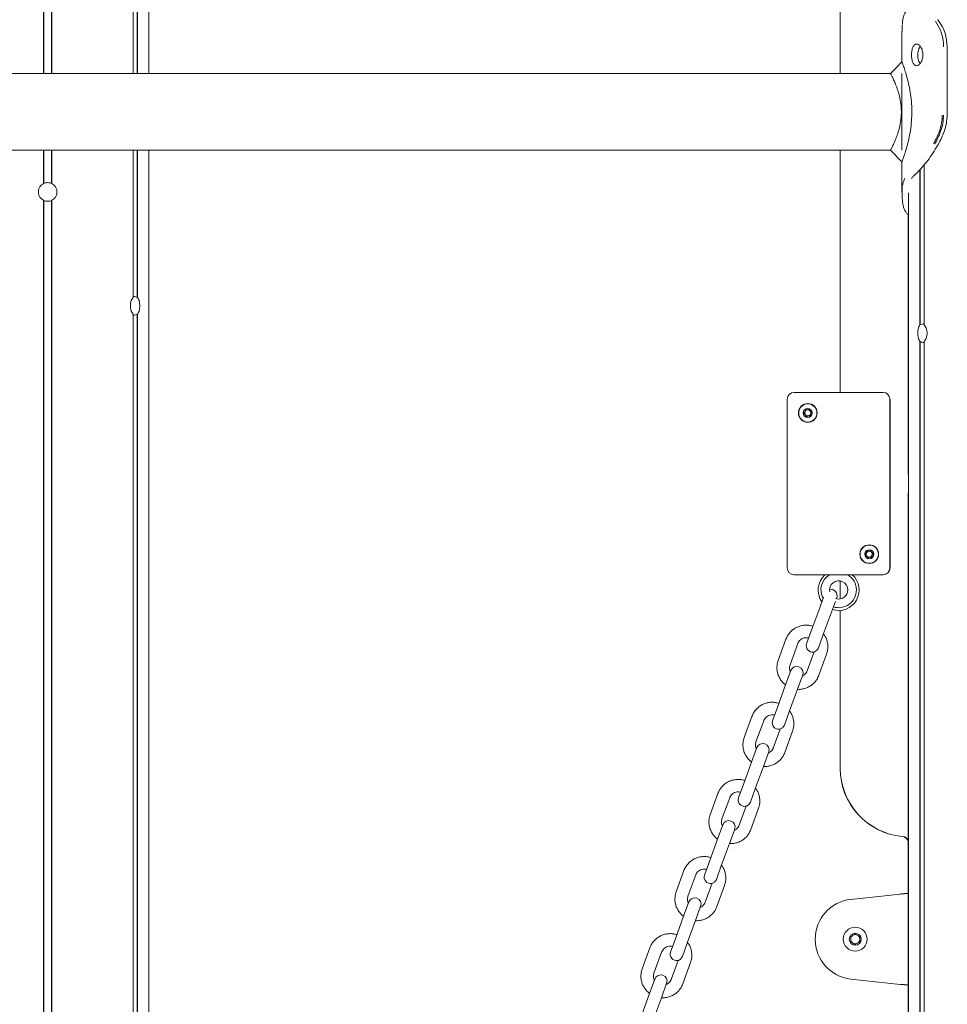
# Model space of a CAD drawing. Units: millimetres. Extents: x 2590 to 12743, y -5473 to 10438.
# Drawn here: x 7355 to 7762, y 8481 to 8914 of the extents above; entities that cross this region are included whole.
import ezdxf

# ---------------------------------------------------------------- set-up
doc = ezdxf.new("R2010")
doc.units = ezdxf.units.MM
doc.header["$LTSCALE"] = 50

msp = doc.modelspace()

# ---------------------------------------------------------------- linework, layer by layer
at = {"color": 7, "linetype": 'Continuous', "lineweight": 18}
for p, q in [((7404.47, 9668.9), (7404.47, 8889.9)), ((7404.51, 9668.9), (7404.51, 8889.9)), ((7406.26, 9668.9), (7406.26, 8889.9)), ((7406.36, 9668.9), (7406.36, 8889.9)), ((7411.41, 8889.9), (7411.41, 9668.9)), ((7715.02, 8956.2), (7715.02, 8889.9)), ((7715.07, 8956.2), (7715.07, 8889.9)), ((7365.03, 8944.26), (7365.03, 8889.9)), ((7365.17, 8944.19), (7365.17, 8889.9)), ((7368.66, 8944.19), (7368.66, 8889.9)), ((7368.8, 8944.26), (7368.8, 8889.9)), ((7742.15, 8908.25), (7742.15, 8894.78)), ((7742.17, 8909.07), (7742.19, 8909.63)), ((7742.18, 8908.25), (7742.17, 8909.07)), ((7742.26, 8910.88), (7742.26, 8910.85)), ((7742.28, 8911.11), (7742.28, 8911.08)), ((7750.06, 8902.06), (7750.06, 8901.54)), ((7761.95, 8901.56), (7762.07, 8901.56)), ((7762.07, 8871.56), (7762.07, 8901.56)), ((7750.06, 8894.26), (7750.06, 8894.05)), ((7737.1, 8889.9), (6997.2, 8889.9)), ((7742.15, 8889.9), (7742.15, 8856.2)), ((6997.2, 8856.2), (7737.1, 8856.2)), ((7365.03, 8856.2), (7365.03, 8841.54)), ((7365.17, 8856.2), (7365.17, 8841.61)), ((7368.66, 8856.2), (7368.66, 8841.61)), ((7368.8, 8856.2), (7368.8, 8841.54)), ((7404.47, 8856.2), (7404.47, 8791.54)), ((7404.51, 8856.2), (7404.51, 8791.61)), ((7406.26, 8856.2), (7406.26, 8791.61)), ((7406.36, 8856.2), (7406.36, 8791.54)), ((7411.41, 8269.9), (7411.41, 8856.2)), ((7715.02, 8856.2), (7715.02, 8749.9)), ((7715.07, 8856.2), (7715.07, 8749.9)), ((7737.1, 8856.2), (7742.15, 8851.15)), ((7757.99, 8858.48), (7758.07, 8858.62)), ((7758.07, 8858.62), (7758.25, 8858.95)), ((7742.15, 8851.15), (7742.15, 8837.85)), ((7750.06, 8847.75), (7750.06, 8779.54)), ((7750.17, 8847.86), (7750.17, 8779.61)), ((7751.91, 8849.86), (7751.91, 8779.61)), ((7751.95, 8849.91), (7751.95, 8779.54)), ((7746.88, 8844.5), (7746.95, 8844.55)), ((7365.03, 8834.26), (7365.03, 8059.9)), ((7365.17, 8834.19), (7365.17, 8059.9)), ((7368.66, 8834.19), (7368.66, 8159.84)), ((7368.8, 8834.26), (7368.8, 8159.86)), ((7742.17, 8837.04), (7742.19, 8836.48)), ((7742.26, 8835.26), (7742.26, 8835.23)), ((7742.26, 8835.23), (7742.28, 8835)), ((7745.01, 8837.5), (7745.01, 8049.9)), ((7744.94, 8828.06), (7744.94, 8713.95)), ((7404.47, 8784.26), (7404.47, 8159.9)), ((7404.51, 8784.19), (7404.51, 8159.9)), ((7404.58, 8783.81), (7404.51, 8783.8)), ((7406.26, 8784.19), (7406.26, 8269.57)), ((7406.36, 8784.26), (7406.36, 8269.69)), ((7751.84, 8780), (7751.91, 8780)), ((7750.06, 8772.26), (7750.06, 8049.9)), ((7750.17, 8772.19), (7750.17, 8049.9)), ((7751.91, 8772.19), (7751.91, 8049.9)), ((7751.95, 8772.26), (7751.95, 8049.9)), ((7694.73, 8749.9), (7733.83, 8749.9)), ((7691.73, 8672.9), (7691.73, 8746.9)), ((7736.83, 8746.9), (7736.83, 8672.9)), ((7736.93, 8721.9), (7736.93, 8746.9)), ((7736.93, 8720.9), (7736.93, 8721.9)), ((7736.93, 8720.9), (7736.93, 8698.9)), ((7744.94, 8705.8), (7744.94, 8049.9)), ((7736.93, 8697.9), (7736.93, 8698.9)), ((7736.93, 8672.9), (7736.93, 8697.9)), ((7733.83, 8669.9), (7694.73, 8669.9)), ((7715.02, 8667.14), (7715.02, 8659.26)), ((7715.07, 8667.14), (7715.07, 8659.27)), ((7707.72, 8660.07), (7706, 8655.34)), ((7711.17, 8653.46), (7712.89, 8658.19)), ((7713.31, 8659.34), (7713.48, 8659.8)), ((7706, 8655.34), (7702.58, 8645.94)), ((7707.75, 8644.06), (7711.17, 8653.46)), ((7715.02, 8654.23), (7715.02, 8584.9)), ((7715.07, 8654.23), (7715.07, 8584.9)), ((7702.58, 8645.94), (7700.27, 8639.6)), ((7705.44, 8637.72), (7707.75, 8644.06)), ((7691.18, 8641.55), (7687.8, 8632.26)), ((7692.97, 8630.38), (7696.35, 8639.67)), ((7703.53, 8635.99), (7700.48, 8627.64)), ((7705.65, 8625.76), (7709.04, 8635.06)), ((7693.37, 8627.83), (7691.06, 8621.49)), ((7696.23, 8619.61), (7698.54, 8625.95)), ((7691.06, 8621.49), (7687.64, 8612.09)), ((7692.81, 8610.21), (7696.23, 8619.61)), ((7687.64, 8612.09), (7685.33, 8605.75)), ((7690.5, 8603.87), (7692.81, 8610.21)), ((7676.25, 8607.7), (7672.86, 8598.41)), ((7678.03, 8596.53), (7681.41, 8605.82)), ((7688.59, 8602.14), (7685.55, 8593.79)), ((7690.72, 8591.91), (7694.1, 8601.2)), ((7678.43, 8593.98), (7676.13, 8587.64)), ((7681.29, 8585.76), (7683.6, 8592.1)), ((7676.13, 8587.64), (7672.71, 8578.24)), ((7677.87, 8576.36), (7681.29, 8585.76)), ((7672.71, 8578.24), (7670.4, 8571.9)), ((7675.57, 8570.02), (7677.87, 8576.36)), ((7661.31, 8573.85), (7657.92, 8564.56)), ((7663.09, 8562.67), (7666.48, 8571.97)), ((7673.65, 8568.29), (7670.61, 8559.94)), ((7675.78, 8558.06), (7679.16, 8567.35)), ((7663.5, 8560.13), (7661.19, 8553.79)), ((7666.36, 8551.91), (7668.67, 8558.25)), ((7661.19, 8553.79), (7657.77, 8544.39)), ((7662.94, 8542.51), (7666.36, 8551.91)), ((7657.77, 8544.39), (7655.46, 8538.05)), ((7646.37, 8540), (7642.99, 8530.71)), ((7660.63, 8536.17), (7662.94, 8542.51)), ((7648.16, 8528.82), (7651.54, 8538.12)), ((7658.71, 8534.44), (7655.67, 8526.09)), ((7660.84, 8524.21), (7664.22, 8533.5)), ((7741.32, 8529.72), (7719.74, 8527.4)), ((7743.29, 8529.9), (7744.74, 8529.9)), ((7744.74, 8529.9), (7744.94, 8529.9)), ((7648.56, 8526.28), (7646.25, 8519.94)), ((7651.42, 8518.06), (7653.73, 8524.4)), ((7646.25, 8519.94), (7642.83, 8510.54)), ((7648, 8508.66), (7651.42, 8518.06)), ((7642.83, 8510.54), (7640.52, 8504.2)), ((7719.62, 8511.06), (7721.62, 8512.21)), ((7719.62, 8508.75), (7719.62, 8511.06)), ((7721.62, 8512.21), (7723.62, 8511.06)), ((7723.62, 8511.06), (7723.62, 8508.75)), ((7631.43, 8506.15), (7628.05, 8496.85)), ((7645.69, 8502.32), (7648, 8508.66)), ((7721.62, 8507.59), (7719.62, 8508.75)), ((7723.62, 8508.75), (7721.62, 8507.59)), ((7633.22, 8494.97), (7636.6, 8504.27)), ((7643.78, 8500.59), (7640.74, 8492.24)), ((7645.9, 8490.36), (7649.29, 8499.65)), ((7633.62, 8492.43), (7631.31, 8486.09)), ((7719.74, 8492.4), (7741.32, 8490.09)), ((7636.48, 8484.21), (7638.79, 8490.55)), ((7744.74, 8489.9), (7743.29, 8489.9)), ((7744.94, 8489.9), (7744.74, 8489.9)), ((7631.31, 8486.09), (7627.89, 8476.69)), ((7633.06, 8474.81), (7636.48, 8484.21))]:
    msp.add_line(p, q, dxfattribs=at)
at = {"color": 7, "linetype": 'Continuous', "lineweight": 18, "flags": 128}
msp.add_lwpolyline([(7742.15, 8894.96), (7739.63, 8892.43), (7737.1, 8889.9)], dxfattribs=at)
at = {"color": 7, "linetype": 'Continuous', "lineweight": 18}
for centre, radius in [((7700.78, 8740.9), 4.1), ((7700.78, 8740.9), 4), ((7700.78, 8740.9), 1.98), ((7727.78, 8678.9), 4.1), ((7727.78, 8678.9), 4), ((7727.78, 8678.9), 1.98), ((7721.62, 8509.9), 5.25), ((7721.62, 8509.9), 2.63)]:
    msp.add_circle(centre, radius, dxfattribs=at)
for centre, radius, start, end in [((7742.22, 8901.95), 18.18, 358.742, 36.5984), ((7758.09, 8912.99), 0.15, 38.3655, 94.964), ((7743.89, 8901.98), 18.07, 358.6662, 37.4007), ((7758.25, 8912.8), 0.155, 42.7921, 94.0004), ((7740.27, 8871.47), 19.56, 339.496, 0.2463), ((7740.3, 8871.47), 20.09, 339.496, 0.2463), ((7741.86, 8871.47), 20.09, 339.496, 0.2463), ((7717.53, 8880.22), 43.93, 331.3153, 339.1947), ((7717.65, 8880.19), 44.37, 331.3153, 339.1947), ((7719.2, 8880.19), 44.37, 331.3153, 339.1947), ((7757.88, 8858.56), 0.136, 262.0355, 324.1784), ((7758.15, 8859.02), 0.131, 261.0176, 324.5817), ((7366.91, 8837.9), 4.1, 115.1703, 117.4005), ((7366.91, 8837.9), 4.1, 91.8517, 115.1703), ((7366.91, 8837.9), 4.1, 64.8297, 88.1483), ((7366.91, 8837.9), 4.1, 62.5995, 64.8297), ((7366.91, 8837.9), 4.1, 242.5995, 244.8297), ((7366.91, 8837.9), 4.1, 244.8297, 268.1483), ((7366.91, 8837.9), 4.1, 271.8517, 295.1703), ((7366.91, 8837.9), 4.1, 295.1703, 297.4005), ((7694.73, 8746.9), 3, 90, 180), ((7733.83, 8746.9), 3, 0, 90), ((7700.78, 8740.9), 1.32, 157.4773, 217.4773), ((7700.78, 8740.9), 1.32, 97.4773, 157.4773), ((7700.78, 8740.9), 1.32, 217.4773, 277.4773), ((7700.78, 8740.9), 1.32, 37.4773, 97.4773), ((7700.78, 8740.9), 1.32, 277.4773, 337.4773), ((7700.78, 8740.9), 1.32, 337.4773, 37.4773), ((7727.78, 8678.9), 1.32, 157.4773, 217.4773), ((7727.78, 8678.9), 1.32, 97.4773, 157.4773), ((7727.78, 8678.9), 1.32, 37.4773, 97.4773), ((7727.78, 8678.9), 1.32, 277.4773, 337.4773), ((7727.78, 8678.9), 1.32, 337.4773, 37.4773), ((7727.78, 8678.9), 1.32, 217.4773, 277.4773), ((7694.73, 8672.9), 3, 180, 270), ((7714.33, 8663.2), 9, 131.8886, 215.1784), ((7714.33, 8663.2), 7.79, 120.7271, 208.7489), ((7714.33, 8663.2), 9, 252.2975, 48.1114), ((7714.33, 8663.2), 7.79, 0, 59.2729), ((7733.83, 8672.9), 3, 270, 0), ((7733.93, 8672.9), 3, 270, 0), ((7714.33, 8663.2), 4, 0, 191.5672), ((7710.89, 8660.74), 2.75, 340, 101.6473), ((7714.33, 8663.2), 7.79, 252.6532, 0), ((7714.33, 8663.2), 4, 252.769, 0), ((7702.86, 8638.66), 2.75, 160, 340), ((7695.96, 8626.89), 2.75, 340, 160), ((7687.92, 8604.81), 2.75, 160, 340), ((7681.02, 8593.04), 2.75, 340, 160), ((7745.07, 8584.9), 30.04, 180, 264.7841), ((7745.07, 8584.9), 30, 180, 264.7841), ((7672.98, 8570.96), 2.75, 160, 340), ((7666.08, 8559.19), 2.75, 340, 160), ((7742.07, 8552.04), 2.96, 13.5385, 84.7841), ((7742.07, 8552.04), 3, 16.5413, 84.7841), ((7658.04, 8537.11), 2.75, 160, 340), ((7651.14, 8525.34), 2.75, 340, 160), ((7721.62, 8509.9), 17.6, 96.1311, 263.8689), ((7721.62, 8509.9), 2, 120, 180), ((7721.62, 8509.9), 2, 180, 240), ((7721.62, 8509.9), 2, 60, 120), ((7721.62, 8509.9), 2, 0, 60), ((7721.62, 8509.9), 2, 300, 0), ((7721.62, 8509.9), 2, 240, 300), ((7643.11, 8503.26), 2.75, 160, 340), ((7636.21, 8491.49), 2.75, 340, 160)]:
    msp.add_arc(centre, radius, start, end, dxfattribs=at)
for centre, major_axis, ratio, start_param, end_param in [((7751.44, 8897.9), (0, 4.1), 0.72857, 0.439304, 0.478229), ((7404.98, 8787.9), (0, 4.1), 0.27143, 0.439304, 0.478229), ((7404.44, 8787.9), (4.27, 0), 0.960474, 1.131492, 1.538479), ((7404.98, 8787.9), (0, 4.1), 0.72857, 5.804956, 5.843881), ((7404.98, 8787.9), (0, 4.1), 0.27143, 2.663364, 2.702288), ((7404.44, 8787.9), (4.27, 0), 0.960474, 4.744707, 5.151693), ((7404.98, 8787.9), (0, 4.1), 0.72857, 3.580897, 3.619822), ((7751.44, 8775.9), (0, 4.1), 0.72857, 0.439304, 0.478229), ((7751.98, 8775.9), (4.27, 0), 0.960474, 1.603114, 2.010101), ((7751.44, 8775.9), (0, 4.1), 0.27143, 5.804956, 5.843881), ((7751.44, 8775.9), (0, 4.1), 0.72857, 2.663364, 2.702288), ((7751.98, 8775.9), (4.27, 0), 0.960474, 4.273085, 4.680071), ((7751.44, 8775.9), (0, 4.1), 0.27143, 3.580897, 3.619822)]:
    msp.add_ellipse(centre, major_axis=major_axis, ratio=ratio, start_param=start_param, end_param=end_param, dxfattribs=at)
for points, knots in [([(7746.53, 8918.53), (7746.21, 8918.49), (7745.58, 8918.4), (7744.7, 8918.01), (7743.96, 8917.33), (7743.37, 8916.4), (7742.9, 8915.22), (7742.56, 8913.74), (7742.37, 8912.42), (7742.32, 8911.57), (7742.31, 8911.35)], [0, 0, 0, 0, 0.130765, 0.254096, 0.388339, 0.517136, 0.660038, 0.804666, 0.950709, 1, 1, 1, 1]), ([(7758.19, 8913.07), (7758.11, 8913.18), (7757.99, 8913.34), (7757.86, 8913.47), (7757.82, 8913.5)], [0, 0, 0, 0, 0.720547, 1, 1, 1, 1]), ([(7758.37, 8912.9), (7758.33, 8912.95), (7758.28, 8913.01), (7758.22, 8913.07), (7758.2, 8913.09)], [0, 0, 0, 0, 0.700484, 1, 1, 1, 1]), ([(7742.19, 8909.63), (7742.2, 8909.81), (7742.22, 8910.2), (7742.25, 8910.62), (7742.26, 8910.85)], [0, 0, 0, 0, 0.4442837, 1, 1, 1, 1]), ([(7742.28, 8911.11), (7742.27, 8911.07), (7742.27, 8910.99), (7742.26, 8910.92), (7742.26, 8910.88)], [0, 0, 0, 0, 0.5272914, 1, 1, 1, 1]), ([(7751.3, 8898.06), (7751.29, 8898.38), (7751.27, 8899.01), (7751.1, 8899.92), (7750.82, 8900.75), (7750.34, 8901.7), (7749.58, 8902.59), (7748.58, 8902.91), (7747.65, 8902.59), (7747.04, 8901.7), (7746.67, 8900.75), (7746.47, 8899.92), (7746.36, 8899.01), (7746.32, 8898.06), (7746.35, 8897.1), (7746.47, 8896.19), (7746.67, 8895.36), (7747.04, 8894.41), (7747.65, 8893.52), (7748.58, 8893.2), (7749.58, 8893.52), (7750.34, 8894.42), (7750.83, 8895.37), (7751.1, 8896.19), (7751.28, 8897.1), (7751.29, 8897.73), (7751.3, 8898.06)], [0, 0, 0, 0, 0.031743, 0.062284, 0.0930156, 0.1253054, 0.1872562, 0.2500014, 0.3126634, 0.3746961, 0.4069645, 0.4376875, 0.4682391, 0.5000155, 0.5317168, 0.5622411, 0.5929906, 0.6253383, 0.6873014, 0.750034, 0.8126828, 0.8747267, 0.9070329, 0.9377576, 0.9682785, 1, 1, 1, 1]), ([(7750.06, 8894.26), (7749.89, 8894.52), (7749.53, 8895.02), (7749.2, 8896.22), (7749.06, 8897.57), (7749.11, 8898.97), (7749.36, 8900.24), (7749.7, 8901.09), (7749.97, 8901.43), (7750.06, 8901.54)], [0, 0, 0, 0, 0.15451, 0.309018, 0.463449, 0.617299, 0.770946, 0.925083, 1, 1, 1, 1]), ([(7742.16, 8851.18), (7742.16, 8851.17), (7742.11, 8851.03), (7742.31, 8851.57), (7742.77, 8852.83), (7743.49, 8854.96), (7744.33, 8857.72), (7745.17, 8861.05), (7745.89, 8864.86), (7746.38, 8869.01), (7746.53, 8873.34), (7746.33, 8877.67), (7745.8, 8881.79), (7745.06, 8885.54), (7744.21, 8888.81), (7743.38, 8891.5), (7742.7, 8893.48), (7742.23, 8894.74), (7742.19, 8894.87), (7742.16, 8894.93)], [0, 0, 0, 0, 0.004016, 0.06355, 0.123617, 0.184396, 0.246528, 0.309561, 0.373756, 0.438869, 0.504262, 0.570009, 0.634976, 0.699167, 0.762313, 0.823934, 0.885044, 0.944872, 1, 1, 1, 1]), ([(7737.11, 8889.89), (7737.11, 8889.89), (7737.12, 8889.87), (7737.24, 8889.65), (7737.44, 8889.26), (7737.73, 8888.72), (7738.08, 8888.02), (7738.39, 8887.36), (7738.65, 8886.81), (7738.82, 8886.43), (7738.99, 8886.03), (7739.18, 8885.6), (7739.38, 8885.11), (7739.6, 8884.54), (7739.84, 8883.91), (7740.07, 8883.27), (7740.37, 8882.39), (7740.72, 8881.24), (7741.23, 8879.28), (7741.72, 8876.63), (7741.95, 8873.28), (7741.8, 8870.48), (7741.5, 8868.32), (7741.2, 8866.76), (7740.83, 8865.26), (7740.41, 8863.84), (7739.96, 8862.51), (7739.5, 8861.29), (7739.04, 8860.17), (7738.59, 8859.17), (7738.18, 8858.3), (7737.82, 8857.57), (7737.51, 8856.98), (7737.23, 8856.43), (7737.05, 8856.11), (7737.11, 8856.22), (7737.11, 8856.22)], [0, 0, 0, 0, 0.026868, 0.058156, 0.088598, 0.120381, 0.151915, 0.183394, 0.195279, 0.208018, 0.22005, 0.232142, 0.246109, 0.261921, 0.277773, 0.294684, 0.309237, 0.34058, 0.372063, 0.434288, 0.496412, 0.558145, 0.589404, 0.620453, 0.651592, 0.683101, 0.71457, 0.745925, 0.777413, 0.809001, 0.840302, 0.871574, 0.903527, 0.933989, 0.996042, 1, 1, 1, 1]), ([(7757.86, 8858.42), (7757.15, 8857.23), (7755.72, 8854.82), (7753.39, 8851.53), (7750.99, 8848.62), (7749.06, 8846.54), (7747.71, 8845.34), (7747.17, 8844.86), (7746.92, 8844.65)], [0, 0, 0, 0, 0.183421, 0.36937, 0.57574, 0.78763, 0.906836, 1, 1, 1, 1]), ([(7743.43, 8843.94), (7743.06, 8843.12), (7742.46, 8841.78), (7742.15, 8839.34), (7742.16, 8837.81), (7742.17, 8837.04)], [0, 0, 0, 0, 0.4357609, 0.7167133, 1, 1, 1, 1]), ([(7746.32, 8843.76), (7746.34, 8843.79), (7746.37, 8843.85), (7746.4, 8843.89), (7746.42, 8843.91)], [0, 0, 0, 0, 0.4498372, 1, 1, 1, 1]), ([(7746.42, 8843.92), (7746.46, 8843.98), (7746.61, 8844.21), (7746.78, 8844.36), (7746.91, 8844.47)], [0, 0, 0, 0, 0.241382, 1, 1, 1, 1]), ([(7365.03, 8834.26), (7364.64, 8834.52), (7363.86, 8835.02), (7363.1, 8836.22), (7362.75, 8837.57), (7362.87, 8838.97), (7363.45, 8840.24), (7364.24, 8841.09), (7364.83, 8841.43), (7365.03, 8841.54)], [0, 0, 0, 0, 0.15451, 0.309018, 0.463449, 0.617299, 0.770946, 0.925083, 1, 1, 1, 1]), ([(7366.78, 8842), (7366.81, 8842), (7366.86, 8842), (7366.94, 8842), (7367.01, 8842), (7367.04, 8842), (7367.05, 8842)], [0, 0, 0, 0, 0.3015979, 0.6032093, 0.9045458, 1, 1, 1, 1]), ([(7368.8, 8841.54), (7369.19, 8841.29), (7369.97, 8840.79), (7370.73, 8839.59), (7371.08, 8838.24), (7370.95, 8836.84), (7370.38, 8835.57), (7369.58, 8834.72), (7368.99, 8834.38), (7368.8, 8834.26)], [0, 0, 0, 0, 0.15451, 0.309018, 0.463449, 0.617299, 0.770946, 0.925083, 1, 1, 1, 1]), ([(7367.05, 8833.81), (7367.02, 8833.81), (7366.97, 8833.8), (7366.88, 8833.8), (7366.82, 8833.81), (7366.79, 8833.81), (7366.78, 8833.81)], [0, 0, 0, 0, 0.301598, 0.603209, 0.904546, 1, 1, 1, 1]), ([(7742.19, 8836.48), (7742.2, 8836.3), (7742.22, 8835.91), (7742.25, 8835.49), (7742.26, 8835.26)], [0, 0, 0, 0, 0.444263, 1, 1, 1, 1]), ([(7742.28, 8835.03), (7742.34, 8834.32), (7742.46, 8832.87), (7742.85, 8831.12), (7743.34, 8829.79), (7743.82, 8829.24), (7744.02, 8829)], [0, 0, 0, 0, 0.263364, 0.53184, 0.795903, 1, 1, 1, 1]), ([(7744.1, 8828.72), (7744.25, 8828.55), (7744.51, 8828.24), (7744.86, 8828.09), (7745.01, 8828.02)], [0, 0, 0, 0, 0.559197, 1, 1, 1, 1]), ([(7404.47, 8784.26), (7404.26, 8784.52), (7403.84, 8785.02), (7403.4, 8786.22), (7403.2, 8787.57), (7403.27, 8788.97), (7403.6, 8790.24), (7404.05, 8791.09), (7404.37, 8791.43), (7404.47, 8791.54)], [0, 0, 0, 0, 0.15451, 0.309018, 0.463449, 0.617299, 0.770946, 0.925083, 1, 1, 1, 1]), ([(7404.51, 8792), (7404.53, 8792), (7404.54, 8792), (7404.57, 8792), (7404.58, 8792)], [0, 0, 0, 0, 0.693704, 1, 1, 1, 1]), ([(7406.36, 8791.54), (7406.54, 8791.29), (7406.89, 8790.79), (7407.22, 8789.59), (7407.36, 8788.24), (7407.31, 8786.84), (7407.07, 8785.57), (7406.72, 8784.72), (7406.45, 8784.38), (7406.36, 8784.26)], [0, 0, 0, 0, 0.15451, 0.309018, 0.463449, 0.617299, 0.770946, 0.925083, 1, 1, 1, 1]), ([(7750.06, 8772.26), (7749.89, 8772.52), (7749.53, 8773.02), (7749.2, 8774.22), (7749.06, 8775.57), (7749.11, 8776.97), (7749.36, 8778.24), (7749.7, 8779.09), (7749.97, 8779.43), (7750.06, 8779.54)], [0, 0, 0, 0, 0.1545098, 0.3090177, 0.463449, 0.6172991, 0.7709463, 0.925083, 1, 1, 1, 1]), ([(7751.95, 8779.54), (7752.16, 8779.29), (7752.58, 8778.79), (7753.02, 8777.59), (7753.22, 8776.24), (7753.15, 8774.84), (7752.82, 8773.57), (7752.37, 8772.72), (7752.05, 8772.38), (7751.95, 8772.26)], [0, 0, 0, 0, 0.15451, 0.309018, 0.463449, 0.617299, 0.770946, 0.925083, 1, 1, 1, 1]), ([(7751.91, 8771.8), (7751.9, 8771.8), (7751.88, 8771.81), (7751.85, 8771.81), (7751.84, 8771.81)], [0, 0, 0, 0, 0.6937044, 1, 1, 1, 1]), ([(7699.58, 8742.47), (7699.57, 8742.47), (7699.56, 8742.45), (7699.55, 8742.4), (7699.56, 8742.21), (7699.63, 8741.89), (7699.62, 8741.38), (7699.28, 8741.02), (7698.99, 8740.84), (7698.85, 8740.72), (7698.82, 8740.67), (7698.82, 8740.66), (7698.82, 8740.65)], [0, 0, 0, 0, 0.011122, 0.024216, 0.071275, 0.271789, 0.5, 0.728211, 0.928725, 0.975784, 0.988878, 1, 1, 1, 1]), ([(7698.82, 8740.65), (7698.82, 8740.64), (7698.83, 8740.63), (7698.84, 8740.61), (7698.86, 8740.59), (7698.91, 8740.56), (7699.06, 8740.5), (7699.31, 8740.41), (7699.64, 8740.25), (7699.9, 8739.88), (7699.93, 8739.5), (7699.95, 8739.23), (7699.98, 8739.12), (7700.01, 8739.09), (7700.02, 8739.08), (7700.02, 8739.08)], [0, 0, 0, 0, 0.006232, 0.017772, 0.031678, 0.048364, 0.098405, 0.252507, 0.42558, 0.593984, 0.846925, 0.94386, 0.980024, 0.990645, 1, 1, 1, 1]), ([(7701.54, 8742.73), (7701.53, 8742.73), (7701.51, 8742.73), (7701.47, 8742.72), (7701.38, 8742.67), (7701.17, 8742.5), (7700.88, 8742.25), (7700.44, 8742.18), (7700.1, 8742.29), (7699.85, 8742.41), (7699.69, 8742.48), (7699.62, 8742.49), (7699.6, 8742.48), (7699.58, 8742.47), (7699.58, 8742.47)], [0, 0, 0, 0, 0.012047, 0.026509, 0.056165, 0.153106, 0.406064, 0.574479, 0.747564, 0.901675, 0.962717, 0.979959, 0.993767, 1, 1, 1, 1]), ([(7700.02, 8739.08), (7700.03, 8739.08), (7700.05, 8739.07), (7700.09, 8739.09), (7700.18, 8739.13), (7700.39, 8739.31), (7700.68, 8739.55), (7701.12, 8739.63), (7701.47, 8739.51), (7701.72, 8739.4), (7701.87, 8739.33), (7701.94, 8739.32), (7701.97, 8739.33), (7701.98, 8739.33), (7701.98, 8739.34)], [0, 0, 0, 0, 0.012047, 0.026509, 0.056165, 0.153106, 0.406064, 0.574479, 0.747564, 0.901675, 0.962717, 0.979959, 0.993767, 1, 1, 1, 1]), ([(7702.74, 8741.16), (7702.74, 8741.17), (7702.74, 8741.18), (7702.72, 8741.2), (7702.7, 8741.22), (7702.65, 8741.25), (7702.5, 8741.31), (7702.25, 8741.4), (7701.92, 8741.56), (7701.67, 8741.93), (7701.63, 8742.31), (7701.61, 8742.58), (7701.58, 8742.68), (7701.56, 8742.72), (7701.54, 8742.73), (7701.54, 8742.73)], [0, 0, 0, 0, 0.006232, 0.017772, 0.031678, 0.048364, 0.098405, 0.252507, 0.42558, 0.593984, 0.846925, 0.94386, 0.980024, 0.990645, 1, 1, 1, 1]), ([(7701.98, 8739.34), (7701.99, 8739.34), (7702, 8739.36), (7702.01, 8739.41), (7702, 8739.59), (7701.93, 8739.92), (7701.94, 8740.42), (7702.29, 8740.78), (7702.57, 8740.96), (7702.71, 8741.09), (7702.74, 8741.14), (7702.74, 8741.15), (7702.74, 8741.16)], [0, 0, 0, 0, 0.011122, 0.024216, 0.071275, 0.271789, 0.5, 0.728211, 0.928725, 0.975784, 0.988878, 1, 1, 1, 1]), ([(7726.58, 8680.47), (7726.57, 8680.47), (7726.56, 8680.45), (7726.55, 8680.4), (7726.56, 8680.21), (7726.63, 8679.89), (7726.62, 8679.38), (7726.28, 8679.02), (7725.99, 8678.84), (7725.85, 8678.72), (7725.82, 8678.67), (7725.82, 8678.66), (7725.82, 8678.65)], [0, 0, 0, 0, 0.011122, 0.024216, 0.071275, 0.271789, 0.5, 0.728211, 0.928725, 0.975784, 0.988878, 1, 1, 1, 1]), ([(7725.82, 8678.65), (7725.82, 8678.64), (7725.83, 8678.63), (7725.84, 8678.61), (7725.86, 8678.59), (7725.91, 8678.56), (7726.06, 8678.5), (7726.31, 8678.41), (7726.64, 8678.25), (7726.9, 8677.88), (7726.93, 8677.5), (7726.95, 8677.23), (7726.98, 8677.12), (7727.01, 8677.09), (7727.02, 8677.08), (7727.02, 8677.08)], [0, 0, 0, 0, 0.006232, 0.017772, 0.031678, 0.048364, 0.098405, 0.252507, 0.42558, 0.593984, 0.846925, 0.94386, 0.980024, 0.990645, 1, 1, 1, 1]), ([(7728.54, 8680.73), (7728.53, 8680.73), (7728.51, 8680.73), (7728.47, 8680.72), (7728.38, 8680.67), (7728.17, 8680.5), (7727.88, 8680.25), (7727.44, 8680.18), (7727.1, 8680.29), (7726.85, 8680.41), (7726.69, 8680.48), (7726.62, 8680.49), (7726.6, 8680.48), (7726.58, 8680.47), (7726.58, 8680.47)], [0, 0, 0, 0, 0.012047, 0.026509, 0.056165, 0.153106, 0.406064, 0.574479, 0.747564, 0.901675, 0.962717, 0.979959, 0.993767, 1, 1, 1, 1]), ([(7729.74, 8679.16), (7729.74, 8679.17), (7729.74, 8679.18), (7729.72, 8679.2), (7729.7, 8679.22), (7729.65, 8679.25), (7729.5, 8679.31), (7729.25, 8679.4), (7728.92, 8679.56), (7728.67, 8679.93), (7728.63, 8680.31), (7728.61, 8680.58), (7728.58, 8680.68), (7728.56, 8680.72), (7728.54, 8680.73), (7728.54, 8680.73)], [0, 0, 0, 0, 0.006232, 0.017772, 0.031678, 0.048364, 0.098405, 0.252507, 0.42558, 0.593984, 0.846925, 0.94386, 0.980024, 0.990645, 1, 1, 1, 1]), ([(7728.98, 8677.34), (7728.99, 8677.34), (7729, 8677.36), (7729.01, 8677.41), (7729, 8677.59), (7728.93, 8677.92), (7728.94, 8678.42), (7729.29, 8678.78), (7729.57, 8678.96), (7729.71, 8679.09), (7729.74, 8679.14), (7729.74, 8679.15), (7729.74, 8679.16)], [0, 0, 0, 0, 0.011122, 0.024216, 0.071275, 0.271789, 0.5, 0.728211, 0.928725, 0.975784, 0.988878, 1, 1, 1, 1]), ([(7727.02, 8677.08), (7727.03, 8677.08), (7727.05, 8677.07), (7727.09, 8677.09), (7727.18, 8677.13), (7727.39, 8677.31), (7727.68, 8677.55), (7728.12, 8677.63), (7728.47, 8677.51), (7728.72, 8677.4), (7728.87, 8677.33), (7728.94, 8677.32), (7728.97, 8677.33), (7728.98, 8677.33), (7728.98, 8677.34)], [0, 0, 0, 0, 0.012047, 0.026509, 0.056165, 0.153106, 0.406064, 0.574479, 0.747564, 0.901675, 0.962717, 0.979959, 0.993767, 1, 1, 1, 1]), ([(7703.05, 8647.24), (7702.58, 8647.38), (7701.56, 8647.69), (7699.9, 8647.79), (7698.17, 8647.61), (7696.5, 8647.11), (7694.95, 8646.32), (7693.58, 8645.26), (7692.43, 8643.97), (7691.64, 8642.7), (7691.31, 8641.86), (7691.18, 8641.55)], [0, 0, 0, 0, 0.100583, 0.219436, 0.338287, 0.457107, 0.575873, 0.694566, 0.813177, 0.931708, 1, 1, 1, 1]), ([(7709.04, 8635.06), (7709.15, 8635.39), (7709.43, 8636.28), (7709.64, 8637.78), (7709.57, 8639.51), (7709.18, 8641.19), (7708.55, 8642.71), (7707.93, 8643.57), (7707.65, 8643.96)], [0, 0, 0, 0, 0.1139, 0.296854, 0.479937, 0.663044, 0.846219, 1, 1, 1, 1]), ([(7696.35, 8639.67), (7696.41, 8639.81), (7696.6, 8640.29), (7697.12, 8641.02), (7697.99, 8641.73), (7699.03, 8642.16), (7700.13, 8642.3), (7700.84, 8642.15), (7701.17, 8642.07)], [0, 0, 0, 0, 0.0756298, 0.2645245, 0.4536417, 0.6419904, 0.8293778, 1, 1, 1, 1]), ([(7687.8, 8632.26), (7687.69, 8631.92), (7687.4, 8631.03), (7687.2, 8629.53), (7687.26, 8627.81), (7687.65, 8626.12), (7688.33, 8624.53), (7689.31, 8623.09), (7690.26, 8622.05), (7690.94, 8621.59), (7691.15, 8621.45)], [0, 0, 0, 0, 0.088197, 0.229864, 0.371631, 0.513417, 0.655256, 0.797175, 0.93919, 1, 1, 1, 1]), ([(7693.17, 8627.29), (7693.15, 8627.32), (7692.92, 8627.66), (7692.75, 8628.44), (7692.7, 8629.47), (7692.89, 8630.1), (7692.97, 8630.38)], [0, 0, 0, 0, 0.035706, 0.380025, 0.726084, 1, 1, 1, 1]), ([(7700.48, 8627.64), (7700.43, 8627.5), (7700.24, 8627.03), (7699.71, 8626.3), (7699.02, 8625.69), (7698.51, 8625.5), (7698.35, 8625.44)], [0, 0, 0, 0, 0.140447, 0.491231, 0.842429, 1, 1, 1, 1]), ([(7696.22, 8619.63), (7696.46, 8619.6), (7697.27, 8619.52), (7698.67, 8619.72), (7700.33, 8620.2), (7701.88, 8621), (7703.26, 8622.06), (7704.41, 8623.35), (7705.19, 8624.61), (7705.53, 8625.45), (7705.65, 8625.76)], [0, 0, 0, 0, 0.0592566, 0.2024969, 0.3457009, 0.4888386, 0.631888, 0.7748388, 0.9176939, 1, 1, 1, 1]), ([(7688.11, 8613.39), (7687.64, 8613.53), (7686.62, 8613.84), (7684.96, 8613.94), (7683.23, 8613.76), (7681.56, 8613.26), (7680.02, 8612.47), (7678.64, 8611.41), (7677.49, 8610.12), (7676.7, 8608.85), (7676.37, 8608.01), (7676.25, 8607.7)], [0, 0, 0, 0, 0.100583, 0.219436, 0.338287, 0.457107, 0.575873, 0.694566, 0.813177, 0.931708, 1, 1, 1, 1]), ([(7694.1, 8601.2), (7694.21, 8601.54), (7694.5, 8602.43), (7694.7, 8603.93), (7694.64, 8605.65), (7694.24, 8607.34), (7693.62, 8608.86), (7693, 8609.72), (7692.71, 8610.11)], [0, 0, 0, 0, 0.1139, 0.296854, 0.479937, 0.663044, 0.846219, 1, 1, 1, 1]), ([(7681.41, 8605.82), (7681.47, 8605.96), (7681.66, 8606.43), (7682.18, 8607.17), (7683.05, 8607.88), (7684.09, 8608.31), (7685.19, 8608.45), (7685.9, 8608.3), (7686.23, 8608.22)], [0, 0, 0, 0, 0.0756298, 0.2645245, 0.4536417, 0.6419904, 0.8293778, 1, 1, 1, 1]), ([(7672.86, 8598.41), (7672.75, 8598.07), (7672.46, 8597.18), (7672.26, 8595.68), (7672.33, 8593.96), (7672.71, 8592.27), (7673.4, 8590.67), (7674.37, 8589.24), (7675.32, 8588.2), (7676.01, 8587.74), (7676.21, 8587.6)], [0, 0, 0, 0, 0.0881967, 0.2298636, 0.3716309, 0.5134167, 0.6552556, 0.7971747, 0.9391897, 1, 1, 1, 1]), ([(7678.24, 8593.44), (7678.21, 8593.47), (7677.99, 8593.81), (7677.82, 8594.59), (7677.76, 8595.62), (7677.95, 8596.25), (7678.03, 8596.53)], [0, 0, 0, 0, 0.035706, 0.380025, 0.726084, 1, 1, 1, 1]), ([(7681.2, 8585.78), (7681.47, 8585.76), (7682.31, 8585.67), (7683.73, 8585.87), (7685.4, 8586.35), (7686.94, 8587.15), (7688.32, 8588.2), (7689.47, 8589.5), (7690.26, 8590.76), (7690.59, 8591.6), (7690.72, 8591.91)], [0, 0, 0, 0, 0.065403, 0.207707, 0.349976, 0.492178, 0.634293, 0.77631, 0.918232, 1, 1, 1, 1]), ([(7685.55, 8593.79), (7685.49, 8593.65), (7685.3, 8593.18), (7684.78, 8592.45), (7684.08, 8591.84), (7683.57, 8591.65), (7683.42, 8591.59)], [0, 0, 0, 0, 0.140447, 0.491231, 0.842429, 1, 1, 1, 1]), ([(7673.18, 8579.54), (7672.71, 8579.68), (7671.68, 8579.99), (7670.03, 8580.09), (7668.3, 8579.9), (7666.63, 8579.41), (7665.08, 8578.61), (7663.7, 8577.56), (7662.55, 8576.27), (7661.77, 8575), (7661.43, 8574.16), (7661.31, 8573.85)], [0, 0, 0, 0, 0.100583, 0.219436, 0.338287, 0.457107, 0.575873, 0.694566, 0.813177, 0.931708, 1, 1, 1, 1]), ([(7666.48, 8571.97), (7666.53, 8572.11), (7666.72, 8572.58), (7667.24, 8573.32), (7668.11, 8574.03), (7669.16, 8574.46), (7670.26, 8574.6), (7670.96, 8574.45), (7671.3, 8574.37)], [0, 0, 0, 0, 0.0756298, 0.2645245, 0.4536417, 0.6419904, 0.8293778, 1, 1, 1, 1]), ([(7679.16, 8567.35), (7679.27, 8567.69), (7679.56, 8568.58), (7679.76, 8570.08), (7679.7, 8571.8), (7679.31, 8573.49), (7678.68, 8575.01), (7678.06, 8575.87), (7677.78, 8576.26)], [0, 0, 0, 0, 0.1139, 0.296854, 0.479937, 0.663044, 0.846219, 1, 1, 1, 1]), ([(7657.92, 8564.56), (7657.81, 8564.22), (7657.53, 8563.33), (7657.32, 8561.83), (7657.39, 8560.11), (7657.78, 8558.42), (7658.46, 8556.82), (7659.43, 8555.39), (7660.38, 8554.36), (7661.05, 8553.9), (7661.24, 8553.77)], [0, 0, 0, 0, 0.088492, 0.230632, 0.372873, 0.515133, 0.657446, 0.799839, 0.942329, 1, 1, 1, 1]), ([(7663.3, 8559.59), (7663.28, 8559.62), (7663.05, 8559.96), (7662.88, 8560.74), (7662.83, 8561.76), (7663.01, 8562.4), (7663.09, 8562.67)], [0, 0, 0, 0, 0.035706, 0.380025, 0.726084, 1, 1, 1, 1]), ([(7666.34, 8551.93), (7666.58, 8551.9), (7667.4, 8551.82), (7668.79, 8552.02), (7670.46, 8552.5), (7672.01, 8553.3), (7673.38, 8554.35), (7674.54, 8555.64), (7675.32, 8556.91), (7675.66, 8557.75), (7675.78, 8558.06)], [0, 0, 0, 0, 0.0592566, 0.2024969, 0.3457009, 0.4888386, 0.631888, 0.7748388, 0.9176939, 1, 1, 1, 1]), ([(7670.61, 8559.94), (7670.56, 8559.8), (7670.36, 8559.32), (7669.84, 8558.6), (7669.15, 8557.99), (7668.64, 8557.8), (7668.48, 8557.74)], [0, 0, 0, 0, 0.140447, 0.491231, 0.842429, 1, 1, 1, 1]), ([(7658.24, 8545.69), (7657.77, 8545.83), (7656.74, 8546.14), (7655.09, 8546.23), (7653.36, 8546.05), (7651.69, 8545.55), (7650.14, 8544.76), (7648.77, 8543.71), (7647.61, 8542.41), (7646.83, 8541.15), (7646.49, 8540.31), (7646.37, 8540)], [0, 0, 0, 0, 0.100583, 0.219436, 0.338287, 0.457107, 0.575873, 0.694566, 0.813177, 0.931708, 1, 1, 1, 1]), ([(7651.54, 8538.12), (7651.59, 8538.26), (7651.79, 8538.73), (7652.3, 8539.47), (7653.18, 8540.17), (7654.22, 8540.6), (7655.32, 8540.75), (7656.02, 8540.6), (7656.36, 8540.52)], [0, 0, 0, 0, 0.0756298, 0.2645245, 0.4536417, 0.6419904, 0.8293778, 1, 1, 1, 1]), ([(7664.22, 8533.5), (7664.34, 8533.84), (7664.62, 8534.73), (7664.83, 8536.23), (7664.76, 8537.95), (7664.37, 8539.64), (7663.74, 8541.16), (7663.12, 8542.02), (7662.84, 8542.41)], [0, 0, 0, 0, 0.1139, 0.296854, 0.479937, 0.663044, 0.846219, 1, 1, 1, 1]), ([(7642.99, 8530.71), (7642.88, 8530.37), (7642.59, 8529.48), (7642.38, 8527.98), (7642.45, 8526.26), (7642.84, 8524.57), (7643.52, 8522.97), (7644.49, 8521.54), (7645.45, 8520.5), (7646.13, 8520.03), (7646.34, 8519.9)], [0, 0, 0, 0, 0.088197, 0.229864, 0.371631, 0.513417, 0.655256, 0.797175, 0.93919, 1, 1, 1, 1]), ([(7648.36, 8525.73), (7648.34, 8525.77), (7648.11, 8526.11), (7647.94, 8526.89), (7647.89, 8527.91), (7648.07, 8528.55), (7648.16, 8528.82)], [0, 0, 0, 0, 0.035706, 0.380025, 0.726084, 1, 1, 1, 1]), ([(7651.33, 8518.08), (7651.59, 8518.05), (7652.43, 8517.97), (7653.86, 8518.17), (7655.52, 8518.65), (7657.07, 8519.45), (7658.44, 8520.5), (7659.6, 8521.79), (7660.38, 8523.06), (7660.72, 8523.9), (7660.84, 8524.21)], [0, 0, 0, 0, 0.065403, 0.207707, 0.349976, 0.492178, 0.634293, 0.77631, 0.918232, 1, 1, 1, 1]), ([(7655.67, 8526.09), (7655.62, 8525.95), (7655.43, 8525.47), (7654.9, 8524.75), (7654.21, 8524.13), (7653.7, 8523.94), (7653.54, 8523.89)], [0, 0, 0, 0, 0.140447, 0.491231, 0.842429, 1, 1, 1, 1]), ([(7643.3, 8511.84), (7642.83, 8511.98), (7641.81, 8512.28), (7640.15, 8512.38), (7638.42, 8512.2), (7636.75, 8511.7), (7635.21, 8510.91), (7633.83, 8509.85), (7632.68, 8508.56), (7631.89, 8507.3), (7631.56, 8506.46), (7631.43, 8506.15)], [0, 0, 0, 0, 0.100583, 0.219436, 0.338287, 0.457107, 0.575873, 0.694566, 0.813177, 0.931708, 1, 1, 1, 1]), ([(7636.6, 8504.27), (7636.66, 8504.41), (7636.85, 8504.88), (7637.37, 8505.62), (7638.24, 8506.32), (7639.28, 8506.75), (7640.38, 8506.9), (7641.09, 8506.74), (7641.42, 8506.67)], [0, 0, 0, 0, 0.0756298, 0.2645245, 0.4536417, 0.6419904, 0.8293778, 1, 1, 1, 1]), ([(7649.29, 8499.65), (7649.4, 8499.99), (7649.69, 8500.88), (7649.89, 8502.37), (7649.82, 8504.1), (7649.43, 8505.79), (7648.8, 8507.32), (7648.17, 8508.19), (7647.88, 8508.59)], [0, 0, 0, 0, 0.113502, 0.295815, 0.478257, 0.660724, 0.843258, 1, 1, 1, 1]), ([(7628.05, 8496.85), (7627.94, 8496.52), (7627.65, 8495.63), (7627.45, 8494.13), (7627.51, 8492.4), (7627.9, 8490.72), (7628.58, 8489.12), (7629.56, 8487.69), (7630.51, 8486.65), (7631.19, 8486.18), (7631.4, 8486.04)], [0, 0, 0, 0, 0.088197, 0.229864, 0.371631, 0.513417, 0.655256, 0.797175, 0.93919, 1, 1, 1, 1]), ([(7633.42, 8491.88), (7633.4, 8491.92), (7633.17, 8492.26), (7633, 8493.04), (7632.95, 8494.06), (7633.14, 8494.69), (7633.22, 8494.97)], [0, 0, 0, 0, 0.035706, 0.380025, 0.726084, 1, 1, 1, 1]), ([(7636.39, 8484.23), (7636.65, 8484.2), (7637.49, 8484.12), (7638.92, 8484.32), (7640.58, 8484.8), (7642.13, 8485.59), (7643.51, 8486.65), (7644.66, 8487.94), (7645.44, 8489.21), (7645.78, 8490.05), (7645.9, 8490.36)], [0, 0, 0, 0, 0.065403, 0.207707, 0.349976, 0.492178, 0.634293, 0.77631, 0.918232, 1, 1, 1, 1]), ([(7640.74, 8492.24), (7640.68, 8492.1), (7640.49, 8491.62), (7639.97, 8490.9), (7639.27, 8490.28), (7638.76, 8490.09), (7638.6, 8490.03)], [0, 0, 0, 0, 0.140447, 0.491231, 0.842429, 1, 1, 1, 1])]:
    msp.add_open_spline(points, degree=3, knots=knots, dxfattribs=at)
for points in [[(7743.29, 8529.9), (7743.23, 8529.89), (7743.11, 8529.86), (7742.64, 8529.81), (7742.02, 8529.77), (7741.55, 8529.74), (7741.32, 8529.72)], [(7741.32, 8490.09), (7741.55, 8490.07), (7742.02, 8490.04), (7742.64, 8490), (7743.11, 8489.95), (7743.23, 8489.92), (7743.29, 8489.9)]]:
    msp.add_open_spline(points, degree=3, dxfattribs=at)

doc.saveas('drawing.dxf')
